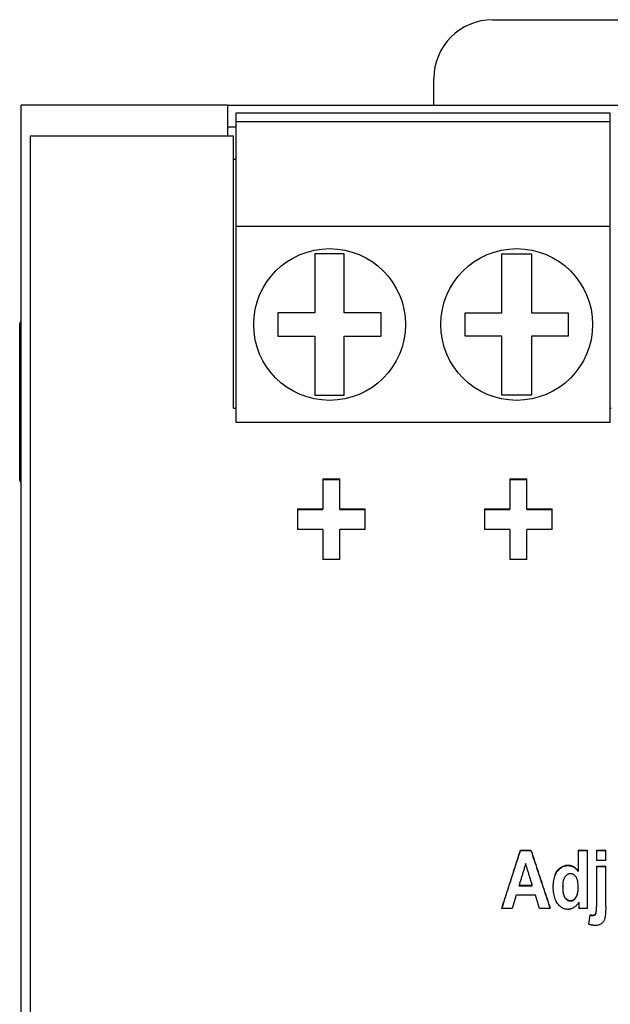
# Model space of a CAD drawing. Extents: x 12 to 480, y 63 to 536.
# Drawn here: x 178 to 198, y 331 to 365 of the extents above; entities that cross this region are included whole.
import ezdxf

# ---------------------------------------------------------------- set-up
doc = ezdxf.new("R2010")
doc.units = 0
doc.layers.add('VISIBLE__ISO_', color=7, linetype='CONTINUOUS')

msp = doc.modelspace()

# ---------------------------------------------------------------- linework, layer by layer
at = {"layer": 'VISIBLE__ISO_'}
for p, q in [((194.504, 364.851), (202.504, 364.851)), ((192.504, 361.952), (192.504, 362.851)), ((185.504, 361.952), (178.504, 361.952)), ((178.504, 360.643), (178.504, 361.952)), ((185.504, 361.952), (185.504, 360.912)), ((185.504, 361.952), (211.504, 361.952)), ((198.493, 361.683), (185.793, 361.683)), ((185.793, 361.683), (185.793, 361.383)), ((198.493, 361.383), (198.493, 361.683)), ((185.793, 361.202), (185.504, 361.202)), ((198.493, 361.383), (185.793, 361.383)), ((185.793, 361.383), (185.793, 357.833)), ((198.493, 357.833), (198.493, 361.383)), ((178.804, 360.912), (178.804, 239.119)), ((178.804, 360.912), (185.704, 360.912)), ((185.704, 351.666), (185.704, 360.912)), ((178.504, 239.26), (178.504, 360.643)), ((185.793, 360.102), (185.704, 360.102)), ((198.493, 357.833), (185.793, 357.833)), ((185.793, 357.833), (185.793, 351.183)), ((198.493, 351.183), (198.493, 357.833)), ((188.468, 356.908), (188.468, 354.908)), ((189.468, 356.908), (188.468, 356.908)), ((189.468, 354.908), (189.468, 356.908)), ((194.818, 354.908), (194.818, 356.908)), ((194.818, 356.908), (195.818, 356.908)), ((195.818, 356.908), (195.818, 354.908)), ((188.468, 354.908), (187.218, 354.908)), ((187.218, 354.908), (187.218, 354.108)), ((190.718, 354.908), (189.468, 354.908)), ((190.718, 354.108), (190.718, 354.908)), ((193.568, 354.908), (194.818, 354.908)), ((193.568, 354.108), (193.568, 354.908)), ((195.818, 354.908), (197.068, 354.908)), ((197.068, 354.908), (197.068, 354.108)), ((178.454, 349.226), (178.454, 354.526)), ((187.218, 354.108), (188.468, 354.108)), ((188.468, 354.108), (188.468, 352.108)), ((189.468, 352.108), (189.468, 354.108)), ((189.468, 354.108), (190.718, 354.108)), ((194.818, 354.108), (193.568, 354.108)), ((194.818, 352.108), (194.818, 354.108)), ((195.818, 354.108), (195.818, 352.108)), ((197.068, 354.108), (195.818, 354.108)), ((188.468, 352.108), (189.468, 352.108)), ((195.818, 352.108), (194.818, 352.108)), ((185.704, 351.666), (185.793, 351.666)), ((198.493, 351.666), (198.518, 351.666)), ((198.493, 351.183), (185.793, 351.183)), ((188.739, 349.267), (189.313, 349.267)), ((188.739, 349.267), (188.739, 348.25)), ((188.739, 349.247), (189.313, 349.247)), ((189.313, 348.25), (189.313, 349.267)), ((195.089, 349.267), (195.663, 349.267)), ((195.089, 349.267), (195.089, 348.25)), ((195.089, 349.247), (195.663, 349.247)), ((195.663, 348.25), (195.663, 349.267)), ((187.879, 348.25), (188.739, 348.25)), ((187.879, 348.25), (187.879, 347.548)), ((187.879, 348.23), (188.739, 348.23)), ((188.739, 348.23), (188.739, 348.25)), ((189.313, 348.25), (190.176, 348.25)), ((189.313, 348.23), (189.313, 348.25)), ((189.313, 348.23), (190.176, 348.23)), ((190.176, 347.548), (190.176, 348.25)), ((194.229, 348.25), (195.089, 348.25)), ((194.229, 348.25), (194.229, 347.548)), ((194.229, 348.23), (195.089, 348.23)), ((195.089, 348.23), (195.089, 348.25)), ((195.663, 348.25), (196.526, 348.25)), ((195.663, 348.23), (195.663, 348.25)), ((195.663, 348.23), (196.526, 348.23)), ((196.526, 347.548), (196.526, 348.25)), ((188.739, 347.548), (187.879, 347.548)), ((188.739, 347.548), (188.739, 346.529)), ((189.313, 346.529), (189.313, 347.548)), ((190.176, 347.548), (189.313, 347.548)), ((195.089, 347.548), (194.229, 347.548)), ((195.089, 347.548), (195.089, 346.529)), ((195.663, 346.529), (195.663, 347.548)), ((196.526, 347.548), (195.663, 347.548)), ((189.313, 346.529), (188.739, 346.529)), ((195.663, 346.529), (195.089, 346.529)), ((195.446, 336.674), (195.8, 336.674)), ((195.446, 336.658), (195.446, 336.674)), ((195.446, 336.658), (195.8, 336.658)), ((195.8, 336.658), (195.8, 336.674)), ((197.402, 336.674), (197.717, 336.674)), ((197.402, 336.674), (197.402, 335.963)), ((197.402, 336.658), (197.717, 336.658)), ((197.717, 334.696), (197.717, 336.674)), ((198.021, 336.674), (198.336, 336.674)), ((198.021, 336.674), (198.021, 336.322)), ((198.021, 336.658), (198.336, 336.658)), ((198.336, 336.322), (198.336, 336.674)), ((198.336, 336.322), (198.021, 336.322)), ((198.021, 336.128), (198.336, 336.128)), ((198.021, 336.128), (198.021, 334.762)), ((198.336, 334.742), (198.336, 336.128)), ((197.402, 335.948), (197.402, 335.963)), ((198.021, 336.113), (198.336, 336.113)), ((195.398, 335.479), (195.847, 335.479)), ((195.398, 335.464), (195.398, 335.479)), ((195.398, 335.464), (195.847, 335.464)), ((195.847, 335.464), (195.847, 335.479)), ((195.298, 335.145), (195.162, 334.696)), ((195.953, 335.145), (195.298, 335.145)), ((196.096, 334.696), (195.953, 335.145)), ((196.879, 335.429), (196.879, 335.444)), ((197.404, 335.392), (197.404, 335.407)), ((197.426, 334.907), (197.426, 334.696)), ((195.162, 334.696), (194.81, 334.696)), ((196.455, 334.696), (196.096, 334.696)), ((197.717, 334.696), (197.426, 334.696)), ((197.759, 334.156), (197.814, 334.48)), ((197.762, 334.155), (197.814, 334.465)), ((197.814, 334.465), (197.814, 334.48)), ((198.006, 334.518), (198.006, 334.532)), ((198.021, 334.748), (198.021, 334.762))]:
    msp.add_line(p, q, dxfattribs=at)
at = {"layer": 'VISIBLE__ISO_', "flags": 128}
for points in [[(194.81, 334.696), (194.837, 334.778), (194.863, 334.861), (194.89, 334.943), (194.916, 335.026), (194.943, 335.108), (194.969, 335.191), (194.996, 335.273), (195.022, 335.355), (195.049, 335.438), (195.075, 335.52), (195.102, 335.603), (195.128, 335.685), (195.155, 335.767), (195.181, 335.85), (195.208, 335.932), (195.234, 336.015), (195.261, 336.097), (195.287, 336.179), (195.314, 336.262), (195.34, 336.344), (195.367, 336.427), (195.393, 336.509), (195.42, 336.591), (195.446, 336.674)], [(194.815, 334.696), (194.841, 334.778), (194.867, 334.859), (194.894, 334.941), (194.92, 335.023), (194.946, 335.105), (194.973, 335.187), (194.999, 335.268), (195.025, 335.35), (195.051, 335.432), (195.078, 335.514), (195.104, 335.596), (195.13, 335.677), (195.157, 335.759), (195.183, 335.841), (195.209, 335.923), (195.236, 336.005), (195.262, 336.086), (195.288, 336.168), (195.315, 336.25), (195.341, 336.332), (195.367, 336.413), (195.393, 336.495), (195.42, 336.577), (195.446, 336.658)], [(195.8, 336.674), (195.827, 336.591), (195.855, 336.509), (195.882, 336.427), (195.909, 336.344), (195.936, 336.262), (195.964, 336.179), (195.991, 336.097), (196.018, 336.015), (196.045, 335.932), (196.073, 335.85), (196.1, 335.767), (196.127, 335.685), (196.155, 335.603), (196.182, 335.52), (196.209, 335.438), (196.236, 335.355), (196.264, 335.273), (196.291, 335.191), (196.318, 335.108), (196.346, 335.026), (196.373, 334.943), (196.4, 334.861), (196.427, 334.778), (196.455, 334.696)], [(195.8, 336.658), (195.827, 336.577), (195.854, 336.495), (195.881, 336.413), (195.908, 336.332), (195.935, 336.25), (195.962, 336.168), (195.99, 336.086), (196.017, 336.005), (196.044, 335.923), (196.071, 335.841), (196.098, 335.759), (196.125, 335.677), (196.152, 335.596), (196.179, 335.514), (196.206, 335.432), (196.233, 335.35), (196.26, 335.268), (196.287, 335.187), (196.315, 335.105), (196.342, 335.023), (196.369, 334.941), (196.396, 334.859), (196.423, 334.778), (196.45, 334.696)], [(195.621, 336.213), (195.611, 336.182), (195.602, 336.152), (195.593, 336.121), (195.584, 336.091), (195.574, 336.06), (195.565, 336.03), (195.556, 335.999), (195.546, 335.968), (195.537, 335.938), (195.528, 335.907), (195.519, 335.877), (195.509, 335.846), (195.5, 335.816), (195.491, 335.785), (195.481, 335.754), (195.472, 335.724), (195.463, 335.693), (195.454, 335.663), (195.444, 335.632), (195.435, 335.602), (195.426, 335.571), (195.416, 335.54), (195.407, 335.51), (195.398, 335.479)], [(195.847, 335.479), (195.837, 335.51), (195.828, 335.54), (195.818, 335.571), (195.809, 335.602), (195.8, 335.632), (195.79, 335.663), (195.781, 335.693), (195.771, 335.724), (195.762, 335.754), (195.753, 335.785), (195.743, 335.816), (195.734, 335.846), (195.724, 335.877), (195.715, 335.907), (195.705, 335.938), (195.696, 335.968), (195.687, 335.999), (195.677, 336.03), (195.668, 336.06), (195.658, 336.091), (195.649, 336.121), (195.64, 336.152), (195.63, 336.182), (195.621, 336.213)], [(196.558, 335.421), (196.559, 335.481), (196.562, 335.538), (196.567, 335.593), (196.574, 335.645), (196.583, 335.695), (196.594, 335.743), (196.607, 335.788), (196.622, 335.83), (196.639, 335.87), (196.658, 335.907), (196.679, 335.942), (196.702, 335.975), (196.726, 336.005), (196.752, 336.032), (196.778, 336.057), (196.805, 336.079), (196.834, 336.098), (196.863, 336.115), (196.893, 336.13), (196.924, 336.141), (196.956, 336.15), (196.989, 336.157), (197.023, 336.161), (197.058, 336.162)], [(196.558, 335.413), (196.559, 335.473), (196.562, 335.529), (196.567, 335.584), (196.574, 335.636), (196.584, 335.685), (196.595, 335.732), (196.608, 335.776), (196.623, 335.818), (196.64, 335.858), (196.659, 335.895), (196.68, 335.93), (196.703, 335.962), (196.728, 335.991), (196.753, 336.018), (196.779, 336.043), (196.807, 336.065), (196.835, 336.084), (196.864, 336.101), (196.894, 336.115), (196.925, 336.126), (196.957, 336.136), (196.99, 336.142), (197.023, 336.146), (197.058, 336.147)], [(197.058, 336.162), (197.074, 336.162), (197.091, 336.161), (197.107, 336.159), (197.123, 336.157), (197.139, 336.153), (197.154, 336.15), (197.17, 336.145), (197.185, 336.14), (197.2, 336.134), (197.215, 336.127), (197.23, 336.12), (197.244, 336.112), (197.259, 336.103), (197.273, 336.094), (197.287, 336.084), (197.3, 336.073), (197.314, 336.062), (197.327, 336.05), (197.34, 336.037), (197.353, 336.024), (197.366, 336.01), (197.378, 335.995), (197.39, 335.979), (197.402, 335.963)], [(197.058, 336.147), (197.074, 336.147), (197.091, 336.146), (197.107, 336.144), (197.123, 336.142), (197.139, 336.138), (197.154, 336.135), (197.17, 336.13), (197.185, 336.125), (197.2, 336.119), (197.215, 336.112), (197.23, 336.105), (197.244, 336.097), (197.259, 336.088), (197.273, 336.079), (197.287, 336.069), (197.3, 336.058), (197.314, 336.047), (197.327, 336.035), (197.34, 336.022), (197.353, 336.009), (197.366, 335.995), (197.378, 335.98), (197.39, 335.964), (197.402, 335.948)], [(197.141, 335.872), (197.123, 335.872), (197.105, 335.869), (197.088, 335.866), (197.071, 335.86), (197.055, 335.854), (197.04, 335.846), (197.024, 335.836), (197.01, 335.825), (196.995, 335.812), (196.981, 335.798), (196.968, 335.782), (196.955, 335.765), (196.943, 335.747), (196.932, 335.727), (196.922, 335.705), (196.913, 335.682), (196.905, 335.657), (196.898, 335.631), (196.892, 335.604), (196.887, 335.575), (196.883, 335.544), (196.881, 335.512), (196.879, 335.479), (196.879, 335.444)], [(197.404, 335.407), (197.404, 335.447), (197.402, 335.486), (197.399, 335.522), (197.396, 335.557), (197.391, 335.589), (197.386, 335.62), (197.379, 335.649), (197.371, 335.676), (197.362, 335.701), (197.353, 335.724), (197.342, 335.745), (197.33, 335.764), (197.317, 335.781), (197.304, 335.797), (197.29, 335.811), (197.276, 335.824), (197.261, 335.835), (197.246, 335.845), (197.23, 335.853), (197.213, 335.86), (197.196, 335.866), (197.178, 335.869), (197.16, 335.872), (197.141, 335.872)], [(197.053, 334.662), (197.02, 334.663), (196.988, 334.667), (196.957, 334.674), (196.926, 334.684), (196.896, 334.696), (196.867, 334.711), (196.838, 334.729), (196.81, 334.749), (196.783, 334.772), (196.756, 334.798), (196.731, 334.827), (196.706, 334.859), (196.682, 334.892), (196.66, 334.929), (196.641, 334.967), (196.623, 335.008), (196.608, 335.052), (196.595, 335.097), (196.583, 335.145), (196.574, 335.196), (196.567, 335.248), (196.562, 335.304), (196.559, 335.361), (196.558, 335.421)], [(196.879, 335.444), (196.879, 335.396), (196.881, 335.352), (196.883, 335.311), (196.887, 335.273), (196.892, 335.238), (196.898, 335.206), (196.904, 335.178), (196.912, 335.152), (196.921, 335.129), (196.931, 335.108), (196.941, 335.087), (196.953, 335.069), (196.965, 335.051), (196.979, 335.036), (196.993, 335.022), (197.008, 335.009), (197.024, 334.998), (197.04, 334.988), (197.057, 334.98), (197.074, 334.973), (197.091, 334.968), (197.109, 334.964), (197.128, 334.962), (197.147, 334.961)], [(196.879, 335.429), (196.879, 335.382), (196.881, 335.337), (196.883, 335.296), (196.887, 335.258), (196.892, 335.223), (196.898, 335.192), (196.904, 335.163), (196.912, 335.138), (196.921, 335.115), (196.931, 335.093), (196.941, 335.073), (196.953, 335.054), (196.965, 335.037), (196.979, 335.021), (196.993, 335.007), (197.008, 334.994), (197.024, 334.983), (197.04, 334.973), (197.057, 334.965), (197.074, 334.959), (197.091, 334.953), (197.109, 334.95), (197.128, 334.947), (197.147, 334.947)], [(197.147, 334.961), (197.164, 334.962), (197.181, 334.964), (197.197, 334.968), (197.213, 334.973), (197.229, 334.98), (197.244, 334.989), (197.259, 334.999), (197.274, 335.01), (197.288, 335.024), (197.301, 335.038), (197.315, 335.054), (197.328, 335.072), (197.34, 335.091), (197.351, 335.112), (197.361, 335.135), (197.37, 335.159), (197.378, 335.184), (197.385, 335.211), (197.391, 335.24), (197.396, 335.27), (197.399, 335.302), (197.402, 335.335), (197.403, 335.37), (197.404, 335.407)], [(197.147, 334.947), (197.164, 334.947), (197.181, 334.95), (197.197, 334.954), (197.213, 334.959), (197.229, 334.966), (197.244, 334.974), (197.259, 334.984), (197.274, 334.996), (197.288, 335.009), (197.301, 335.024), (197.315, 335.04), (197.328, 335.058), (197.34, 335.077), (197.351, 335.098), (197.361, 335.12), (197.37, 335.144), (197.378, 335.17), (197.385, 335.197), (197.391, 335.225), (197.396, 335.256), (197.399, 335.287), (197.402, 335.321), (197.403, 335.356), (197.404, 335.392)], [(197.426, 334.907), (197.414, 334.887), (197.401, 334.868), (197.388, 334.85), (197.375, 334.833), (197.361, 334.816), (197.347, 334.8), (197.333, 334.785), (197.318, 334.771), (197.303, 334.758), (197.287, 334.746), (197.271, 334.734), (197.255, 334.724), (197.239, 334.714), (197.222, 334.705), (197.205, 334.697), (197.189, 334.689), (197.172, 334.683), (197.155, 334.677), (197.138, 334.673), (197.121, 334.669), (197.104, 334.666), (197.087, 334.664), (197.07, 334.662), (197.053, 334.662)], [(197.814, 334.48), (197.818, 334.479), (197.821, 334.478), (197.825, 334.477), (197.829, 334.476), (197.832, 334.475), (197.836, 334.474), (197.839, 334.474), (197.843, 334.473), (197.846, 334.472), (197.849, 334.472), (197.853, 334.471), (197.856, 334.471), (197.859, 334.47), (197.862, 334.47), (197.866, 334.469), (197.869, 334.469), (197.872, 334.469), (197.875, 334.468), (197.878, 334.468), (197.881, 334.468), (197.884, 334.468), (197.886, 334.468), (197.889, 334.468), (197.892, 334.467)], [(197.814, 334.465), (197.818, 334.464), (197.821, 334.464), (197.825, 334.463), (197.829, 334.462), (197.832, 334.461), (197.836, 334.46), (197.839, 334.459), (197.843, 334.459), (197.846, 334.458), (197.849, 334.457), (197.853, 334.457), (197.856, 334.456), (197.859, 334.456), (197.862, 334.455), (197.866, 334.455), (197.869, 334.455), (197.872, 334.454), (197.875, 334.454), (197.878, 334.454), (197.881, 334.454), (197.884, 334.453), (197.886, 334.453), (197.889, 334.453), (197.892, 334.453)], [(197.892, 334.467), (197.899, 334.468), (197.905, 334.468), (197.911, 334.468), (197.918, 334.469), (197.924, 334.47), (197.929, 334.472), (197.935, 334.473), (197.941, 334.475), (197.946, 334.477), (197.951, 334.479), (197.956, 334.481), (197.961, 334.484), (197.966, 334.486), (197.97, 334.49), (197.974, 334.493), (197.979, 334.496), (197.983, 334.5), (197.986, 334.504), (197.99, 334.508), (197.993, 334.512), (197.997, 334.517), (198, 334.522), (198.003, 334.527), (198.006, 334.532)], [(197.892, 334.453), (197.899, 334.453), (197.905, 334.454), (197.911, 334.454), (197.918, 334.455), (197.924, 334.456), (197.929, 334.457), (197.935, 334.459), (197.941, 334.46), (197.946, 334.462), (197.951, 334.464), (197.956, 334.467), (197.961, 334.469), (197.966, 334.472), (197.97, 334.475), (197.974, 334.478), (197.979, 334.482), (197.983, 334.486), (197.986, 334.49), (197.99, 334.494), (197.993, 334.498), (197.997, 334.503), (198, 334.508), (198.003, 334.513), (198.006, 334.518)], [(198.336, 334.742), (198.336, 334.672), (198.334, 334.607), (198.332, 334.548), (198.328, 334.495), (198.323, 334.448), (198.318, 334.407), (198.311, 334.371), (198.303, 334.341), (198.294, 334.315), (198.284, 334.29), (198.272, 334.267), (198.258, 334.245), (198.242, 334.225), (198.225, 334.207), (198.207, 334.19), (198.187, 334.174), (198.165, 334.161), (198.142, 334.149), (198.118, 334.139), (198.092, 334.13), (198.066, 334.124), (198.037, 334.119), (198.008, 334.117), (197.978, 334.116)], [(198.006, 334.532), (198.007, 334.536), (198.008, 334.539), (198.009, 334.544), (198.01, 334.549), (198.012, 334.554), (198.013, 334.56), (198.013, 334.566), (198.014, 334.574), (198.015, 334.581), (198.016, 334.589), (198.017, 334.598), (198.017, 334.607), (198.018, 334.617), (198.019, 334.628), (198.019, 334.639), (198.02, 334.65), (198.02, 334.662), (198.02, 334.675), (198.021, 334.688), (198.021, 334.702), (198.021, 334.716), (198.021, 334.731), (198.021, 334.746), (198.021, 334.762)], [(198.006, 334.518), (198.007, 334.521), (198.008, 334.525), (198.009, 334.529), (198.01, 334.534), (198.012, 334.54), (198.013, 334.546), (198.013, 334.552), (198.014, 334.559), (198.015, 334.567), (198.016, 334.575), (198.017, 334.584), (198.017, 334.593), (198.018, 334.603), (198.019, 334.613), (198.019, 334.624), (198.02, 334.636), (198.02, 334.648), (198.02, 334.66), (198.021, 334.674), (198.021, 334.687), (198.021, 334.702), (198.021, 334.716), (198.021, 334.732), (198.021, 334.748)], [(197.978, 334.116), (197.97, 334.116), (197.962, 334.116), (197.954, 334.116), (197.946, 334.117), (197.937, 334.117), (197.929, 334.118), (197.92, 334.119), (197.912, 334.12), (197.903, 334.121), (197.894, 334.123), (197.885, 334.124), (197.876, 334.126), (197.867, 334.127), (197.858, 334.129), (197.849, 334.131), (197.839, 334.134), (197.83, 334.136), (197.82, 334.138), (197.81, 334.141), (197.8, 334.144), (197.79, 334.146), (197.78, 334.149), (197.77, 334.153), (197.759, 334.156)]]:
    msp.add_lwpolyline(points, dxfattribs=at)
at = {"layer": 'VISIBLE__ISO_'}
for centre in [(188.968, 354.508), (195.318, 354.508)]:
    msp.add_circle(centre, 2.575, dxfattribs=at)
for centre, radius, start, end in [((194.504, 362.851), 2, 90, 180), ((178.554, 354.526), 0.1, 120, 180), ((178.554, 349.226), 0.1, 180, 240)]:
    msp.add_arc(centre, radius, start, end, dxfattribs=at)

doc.saveas('drawing.dxf')
